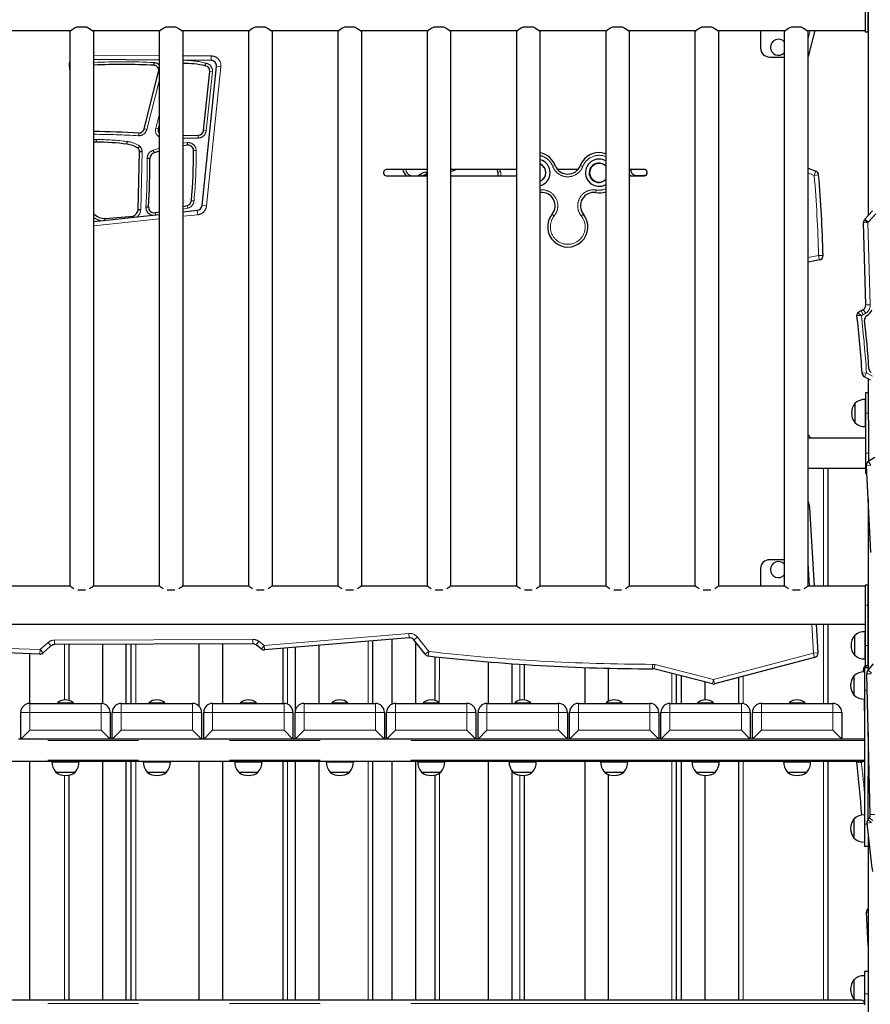
# Model space of a CAD drawing. Units: millimetres. Extents: x 3891 to 38734, y 598 to 27197.
# Drawn here: x 17934 to 19125, y 24902 to 26279 of the extents above; entities that cross this region are included whole.
import ezdxf

# ---------------------------------------------------------------- set-up
doc = ezdxf.new("R2010")
doc.units = ezdxf.units.MM
doc.header["$LTSCALE"] = 100
doc.linetypes.add('PHANTOM', pattern=[12.7, 6.35, -1.27, 1.27, -1.27, 1.27, -1.27])

msp = doc.modelspace()

# ---------------------------------------------------------------- linework, layer by layer
at = {"color": 7, "linetype": 'Continuous', "lineweight": 25}
for p, q in [((19121.81, 26528.97), (19121.81, 26005.31)), ((19117.43, 26290.59), (19117.43, 26262.47)), ((19121.18, 26290.59), (19121.18, 26262.47)), ((18028.53, 26268.86), (18013.84, 26268.86)), ((18153.53, 26268.86), (18138.84, 26268.86)), ((18278.53, 26268.86), (18263.84, 26268.86)), ((18403.53, 26268.86), (18388.84, 26268.86)), ((18528.53, 26268.86), (18513.84, 26268.86)), ((18653.53, 26268.86), (18638.84, 26268.86)), ((18778.53, 26268.86), (18763.84, 26268.86)), ((18903.53, 26268.86), (18888.84, 26268.86)), ((19028.53, 26268.86), (19013.84, 26268.86)), ((17910.91, 26264.16), (18006.45, 26264.16)), ((18004.43, 26262.72), (18004.43, 25487.49)), ((18035.91, 26264.16), (18131.45, 26264.16)), ((18037.93, 25487.49), (18037.93, 26262.72)), ((18129.43, 26262.72), (18129.43, 25487.49)), ((18160.91, 26264.16), (18256.45, 26264.16)), ((18162.93, 25487.49), (18162.93, 26262.72)), ((18254.43, 26262.72), (18254.43, 25487.49)), ((18285.91, 26264.16), (18381.45, 26264.16)), ((18287.93, 25487.49), (18287.93, 26262.72)), ((18379.43, 26262.72), (18379.43, 25487.49)), ((18410.91, 26264.16), (18506.45, 26264.16)), ((18412.93, 25487.49), (18412.93, 26262.72)), ((18504.43, 26262.72), (18504.43, 25487.49)), ((18535.91, 26264.16), (18631.45, 26264.16)), ((18537.93, 25487.49), (18537.93, 26262.72)), ((18629.43, 26262.72), (18629.43, 25487.49)), ((18660.91, 26264.16), (18756.45, 26264.16)), ((18662.93, 25487.49), (18662.93, 26262.72)), ((18754.43, 26262.72), (18754.43, 25487.49)), ((18785.91, 26264.16), (18881.45, 26264.16)), ((18787.93, 25487.49), (18787.93, 26262.72)), ((18879.43, 26262.72), (18879.43, 25487.49)), ((18910.91, 26264.16), (19006.45, 26264.16)), ((18912.93, 25487.49), (18912.93, 26262.72)), ((18971.18, 26264.16), (18971.18, 26239.52)), ((19004.43, 26262.72), (19004.43, 25487.49)), ((19035.91, 26264.16), (19117.43, 26264.16)), ((19047.19, 26264.16), (19037.93, 26227.85)), ((19037.93, 25487.49), (19037.93, 26262.72)), ((19117.43, 26262.47), (19121.18, 26262.47)), ((18129.43, 26222.86), (18037.93, 26223.61)), ((18202.32, 26222.27), (18162.93, 26222.59)), ((18189.54, 26019.3), (18209.73, 26213.98)), ((18983.68, 26227.02), (19004.43, 26227.02)), ((18108.54, 26126.38), (18128.81, 26206.2)), ((18191.59, 26124.19), (18200.37, 26206.72)), ((18129.43, 26131.14), (18128.26, 26126.67)), ((18162.93, 26117.39), (18184.17, 26117.48)), ((18099.93, 26013.37), (18101.94, 26094.2)), ((18443.68, 26065.77), (18443.68, 26064.52)), ((18504.43, 26069.52), (18447.43, 26069.52)), ((18504.43, 26061.9), (18503.12, 26062)), ((18629.43, 26069.52), (18537.93, 26069.52)), ((18715.38, 26069.52), (18687.35, 26069.52)), ((18808.68, 26069.52), (18787.93, 26069.52)), ((18812.43, 26064.52), (18812.43, 26065.77)), ((19037.93, 26071.68), (19048.66, 26067.25)), ((18447.43, 26060.77), (18504.43, 26060.77)), ((18537.93, 26060.77), (18629.43, 26060.77)), ((18787.93, 26060.77), (18808.68, 26060.77)), ((18037.93, 25996.94), (18129.43, 26006.83)), ((18123.9, 26009.35), (18129.43, 26010.59)), ((18162.93, 26018.08), (18168.77, 26019.38)), ((18162.93, 26010.45), (18182.88, 26012.6)), ((19117.14, 26000.08), (19127.65, 26011.85)), ((18053.57, 26001.35), (18092.9, 26004.61)), ((19118.45, 25880.3), (19115.15, 25995.19)), ((19053.67, 25943.15), (19037.93, 25939.97)), ((19124.86, 25775), (19116.46, 25779.77)), ((19121.81, 25776.73), (19122.14, 25661.13)), ((19118.06, 25747.93), (19117.81, 25747.95)), ((19117.81, 25747.95), (19117.81, 25709.99)), ((19121.81, 25757.09), (19118.06, 25757.09)), ((19118.06, 25757.09), (19118.06, 25728.97)), ((19103.36, 25742.4), (19103.06, 25742.41)), ((19103.06, 25742.41), (19103.06, 25716.55)), ((19118.06, 25728.97), (19118.06, 25672.72)), ((19103.06, 25716.55), (19103.06, 25715.53)), ((19103.06, 25715.53), (19103.36, 25715.54)), ((19117.81, 25709.99), (19118.06, 25710.01)), ((19037.93, 25698.57), (19042.06, 25693.66)), ((19118.06, 25693.66), (19037.93, 25693.66)), ((19118.06, 25672.72), (19118.06, 25644.59)), ((19037.93, 25651.78), (19118.06, 25651.78)), ((19065.56, 25651.78), (19065.56, 25486.66)), ((19125.52, 25534.03), (19119.5, 25655.72)), ((19118.06, 25644.59), (19120.05, 25644.59)), ((19121.81, 25609.08), (19121.66, 25369.31)), ((19037.93, 25605.2), (19039.59, 25597.19)), ((19039.71, 25596.28), (19046.05, 25486.66)), ((18971.18, 25511.29), (18971.18, 25486.66)), ((19004.43, 25523.79), (18983.68, 25523.79)), ((18005.67, 25486.66), (17911.7, 25486.66)), ((18130.67, 25486.66), (18036.7, 25486.66)), ((18255.67, 25486.66), (18161.7, 25486.66)), ((18380.67, 25486.66), (18286.7, 25486.66)), ((18505.67, 25486.66), (18411.7, 25486.66)), ((18630.67, 25486.66), (18536.7, 25486.66)), ((18755.67, 25486.66), (18661.7, 25486.66)), ((18880.67, 25486.66), (18786.7, 25486.66)), ((19005.67, 25486.66), (18911.7, 25486.66)), ((19117.43, 25486.66), (19036.7, 25486.66)), ((19121.18, 25488.34), (19117.43, 25488.34)), ((19117.43, 25488.34), (19117.43, 25460.22)), ((19121.18, 25488.34), (19121.18, 25460.22)), ((18026.53, 25481.36), (18015.84, 25481.36)), ((18151.53, 25481.36), (18140.84, 25481.36)), ((18276.53, 25481.36), (18265.84, 25481.36)), ((18401.53, 25481.36), (18390.84, 25481.36)), ((18526.53, 25481.36), (18515.84, 25481.36)), ((18651.53, 25481.36), (18640.84, 25481.36)), ((18776.53, 25481.36), (18765.84, 25481.36)), ((18901.53, 25481.36), (18890.84, 25481.36)), ((19026.53, 25481.36), (19015.84, 25481.36)), ((19117.43, 25460.22), (19117.43, 25403.97)), ((19121.18, 25460.22), (19121.18, 25403.97)), ((17646.93, 25433.78), (19117.43, 25433.78)), ((19049.11, 25433.78), (19051.44, 25393.46)), ((19065.56, 25433.78), (19065.56, 25322.72)), ((18479.46, 25414.42), (18277.09, 25397.59)), ((19102.73, 25417.4), (19102.43, 25417.41)), ((19102.43, 25417.41), (19102.43, 25403.97)), ((19117.43, 25422.93), (19117.18, 25422.95)), ((19117.18, 25422.95), (19117.18, 25403.97)), ((17978.09, 25403.13), (17966.96, 25393.28)), ((18260.59, 25406.07), (17983.04, 25405.02)), ((18003.06, 25405.1), (18003.06, 25327.06)), ((18050.06, 25405.27), (18050.06, 25322.59)), ((18083.56, 25322.72), (18083.56, 25405.4)), ((18090.56, 25322.72), (18090.56, 25405.43)), ((18185.06, 25405.79), (18185.06, 25319.14)), ((18218.56, 25322.72), (18218.56, 25405.91)), ((18272.84, 25398.81), (18265.12, 25404.58)), ((18320.06, 25401.17), (18320.06, 25312.71)), ((18353.56, 25322.72), (18353.56, 25403.95)), ((18428.06, 25410.15), (18428.06, 25322.72)), ((18455.06, 25412.39), (18455.06, 25321.56)), ((18502.02, 25391.4), (18485.97, 25411.61)), ((18488.56, 25322.72), (18488.56, 25408.34)), ((19102.43, 25403.97), (19102.43, 25390.53)), ((19117.18, 25403.97), (19117.18, 25384.99)), ((19117.43, 25403.97), (19117.43, 25375.84)), ((19121.81, 25408.97), (19121.18, 25408.97)), ((19121.18, 25403.97), (19121.18, 25375.84)), ((17962.6, 25391.71), (17831.58, 25396.38)), ((17948.31, 25322.72), (17948.56, 25392.21)), ((18303.06, 25322.72), (18303.06, 25399.75)), ((18515.56, 25326.91), (18515.56, 25388.05)), ((19046.8, 25387.06), (18906.89, 25349.94)), ((19102.43, 25390.53), (19102.73, 25390.54)), ((19121.18, 25398.97), (19121.81, 25398.97)), ((18590.06, 25380.91), (18590.06, 25322.72)), ((18623.56, 25322.72), (18623.56, 25378.33)), ((18640.56, 25377.18), (18640.56, 25327.57)), ((19117.14, 25375.08), (19117.43, 25375.84)), ((19117.18, 25384.99), (19117.43, 25385.01)), ((19117.43, 25375.84), (19121.18, 25375.84)), ((19121.18, 25379.61), (19121.81, 25380.31)), ((19121.66, 25369.31), (19129.38, 25377.98)), ((18725.06, 25372.93), (18725.06, 25322.72)), ((18758.56, 25325.91), (18758.56, 25371.94)), ((18903.73, 25349.93), (18821.98, 25370.9)), ((18853.06, 25362.93), (18853.06, 25322.72)), ((18860.06, 25361.13), (18860.06, 25322.72)), ((19102.11, 25361.15), (19101.81, 25361.16)), ((19101.81, 25361.16), (19101.81, 25334.28)), ((19115.25, 25366.72), (19115.15, 25370.19)), ((19116.81, 25366.68), (19116.56, 25366.7)), ((19116.56, 25366.7), (19116.56, 25365.26)), ((19116.56, 25365.26), (19116.56, 25328.74)), ((19121.81, 25372.72), (19116.81, 25372.72)), ((19116.81, 25372.72), (19116.81, 25341.48)), ((19124.73, 25167.17), (19119.76, 25364.12)), ((18893.56, 25327.7), (18893.56, 25352.54)), ((18940.56, 25322.72), (18940.56, 25358.87)), ((19101.81, 25334.28), (19102.11, 25334.29)), ((19116.81, 25341.48), (19116.81, 25153.96)), ((17948.31, 25322.72), (18048.31, 25322.72)), ((17987.06, 25323.62), (17987.06, 25323.62)), ((17987.06, 25323.62), (17998.31, 25323.62)), ((17998.31, 25323.62), (18009.56, 25323.62)), ((18009.56, 25323.62), (18009.56, 25323.62)), ((18076.31, 25322.72), (18176.31, 25322.72)), ((18115.06, 25323.62), (18115.06, 25323.62)), ((18115.06, 25323.62), (18126.31, 25323.62)), ((18126.31, 25323.62), (18137.56, 25323.62)), ((18137.56, 25323.62), (18137.56, 25323.62)), ((18204.31, 25322.72), (18304.31, 25322.72)), ((18243.06, 25323.62), (18243.06, 25323.62)), ((18243.06, 25323.62), (18254.31, 25323.62)), ((18254.31, 25323.62), (18265.56, 25323.62)), ((18265.56, 25323.62), (18265.56, 25323.62)), ((18332.31, 25322.72), (18432.31, 25322.72)), ((18371.06, 25323.62), (18371.06, 25323.62)), ((18371.06, 25323.62), (18382.31, 25323.62)), ((18382.31, 25323.62), (18393.56, 25323.62)), ((18393.56, 25323.62), (18393.56, 25323.62)), ((18460.31, 25322.72), (18560.31, 25322.72)), ((18499.06, 25323.62), (18499.06, 25323.62)), ((18499.06, 25323.62), (18510.31, 25323.62)), ((18510.31, 25323.62), (18521.56, 25323.62)), ((18521.56, 25322.72), (18521.56, 25323.62)), ((18588.31, 25322.72), (18688.31, 25322.72)), ((18627.06, 25323.62), (18627.06, 25323.62)), ((18627.06, 25323.62), (18638.31, 25323.62)), ((18638.31, 25323.62), (18649.56, 25323.62)), ((18649.56, 25323.62), (18649.56, 25323.62)), ((18716.31, 25322.72), (18816.31, 25322.72)), ((18755.06, 25323.62), (18755.06, 25323.62)), ((18755.06, 25323.62), (18766.31, 25323.62)), ((18766.31, 25323.62), (18777.56, 25323.62)), ((18777.56, 25323.62), (18777.56, 25323.62)), ((18844.31, 25322.72), (18944.31, 25322.72)), ((18883.06, 25323.62), (18883.06, 25323.62)), ((18883.06, 25323.62), (18894.31, 25323.62)), ((18894.31, 25323.62), (18905.56, 25323.62)), ((18905.56, 25323.62), (18905.56, 25323.62)), ((18972.31, 25322.72), (19072.31, 25322.72)), ((19011.06, 25323.62), (19011.06, 25323.62)), ((19011.06, 25323.62), (19022.31, 25323.62)), ((19022.31, 25323.62), (19033.56, 25323.62)), ((19033.56, 25323.62), (19033.56, 25323.62)), ((19116.56, 25328.74), (19116.81, 25328.76)), ((19116.81, 25312.37), (19116.56, 25328.74)), ((17935.81, 25272.72), (17935.81, 25310.22)), ((18060.81, 25310.22), (18060.81, 25272.72)), ((18063.81, 25272.72), (18063.81, 25310.22)), ((18188.81, 25310.22), (18188.81, 25272.72)), ((18191.81, 25272.72), (18191.81, 25310.22)), ((18316.81, 25310.22), (18316.81, 25272.72)), ((18319.81, 25272.72), (18319.81, 25310.22)), ((18444.81, 25310.22), (18444.81, 25272.72)), ((18447.81, 25272.72), (18447.81, 25310.22)), ((18572.81, 25310.22), (18572.81, 25272.72)), ((18575.81, 25272.72), (18575.81, 25310.22)), ((18700.81, 25310.22), (18700.81, 25272.72)), ((18703.81, 25272.72), (18703.81, 25310.22)), ((18828.81, 25310.22), (18828.81, 25272.72)), ((18831.81, 25272.72), (18831.81, 25310.22)), ((18956.81, 25310.22), (18956.81, 25272.72)), ((18959.81, 25272.72), (18959.81, 25310.22)), ((19084.81, 25310.22), (19084.81, 25272.72)), ((17935.81, 25272.72), (17948.31, 25285.22)), ((18048.31, 25285.22), (18060.81, 25272.72)), ((18063.81, 25272.72), (18076.31, 25285.22)), ((18176.31, 25285.22), (18188.81, 25272.72)), ((18191.81, 25272.72), (18204.31, 25285.22)), ((18304.31, 25285.22), (18316.81, 25272.72)), ((18319.81, 25272.72), (18332.31, 25285.22)), ((18432.31, 25285.22), (18444.81, 25272.72)), ((18447.81, 25272.72), (18460.31, 25285.22)), ((18560.31, 25285.22), (18572.81, 25272.72)), ((18575.81, 25272.72), (18588.31, 25285.22)), ((18688.31, 25285.22), (18700.81, 25272.72)), ((18703.81, 25272.72), (18716.31, 25285.22)), ((18816.31, 25285.22), (18828.81, 25272.72)), ((18831.81, 25272.72), (18844.31, 25285.22)), ((18944.31, 25285.22), (18956.81, 25272.72)), ((18959.81, 25272.72), (18972.31, 25285.22)), ((19072.31, 25285.22), (19084.81, 25272.72)), ((19121.81, 25282.78), (19121.33, 25159.93)), ((17935.81, 25272.72), (17932.81, 25272.72)), ((18060.81, 25272.72), (17935.81, 25272.72)), ((18063.81, 25272.72), (18060.81, 25272.72)), ((18188.81, 25272.72), (18063.81, 25272.72)), ((18191.81, 25272.72), (18188.81, 25272.72)), ((18316.81, 25272.72), (18191.81, 25272.72)), ((18319.81, 25272.72), (18316.81, 25272.72)), ((18444.81, 25272.72), (18319.81, 25272.72)), ((18447.81, 25272.72), (18444.81, 25272.72)), ((18572.81, 25272.72), (18447.81, 25272.72)), ((18575.81, 25272.72), (18572.81, 25272.72)), ((18700.81, 25272.72), (18575.81, 25272.72)), ((18703.81, 25272.72), (18700.81, 25272.72)), ((18828.81, 25272.72), (18703.81, 25272.72)), ((18831.81, 25272.72), (18828.81, 25272.72)), ((18956.81, 25272.72), (18831.81, 25272.72)), ((18959.81, 25272.72), (18956.81, 25272.72)), ((19084.81, 25272.72), (18959.81, 25272.72)), ((19116.81, 25272.72), (19084.81, 25272.72)), ((19116.81, 25241.47), (16751.81, 25241.47)), ((17948.56, 24907.66), (17948.56, 25241.47)), ((17979.35, 25241.47), (17979.33, 25241.22)), ((17979.33, 25241.22), (18017.29, 25241.22)), ((18017.29, 25241.22), (18017.27, 25241.47)), ((18050.06, 25241.47), (18050.06, 24907.66)), ((18083.56, 24907.66), (18083.56, 25241.47)), ((18090.56, 24907.66), (18090.56, 25241.47)), ((18107.35, 25241.47), (18107.33, 25241.22)), ((18107.33, 25241.22), (18145.29, 25241.22)), ((18145.29, 25241.22), (18145.27, 25241.47)), ((18185.06, 25241.47), (18185.06, 24907.66)), ((18218.56, 24907.66), (18218.56, 25241.47)), ((18235.35, 25241.47), (18235.33, 25241.22)), ((18235.33, 25241.22), (18273.29, 25241.22)), ((18273.29, 25241.22), (18273.27, 25241.47)), ((18303.06, 24907.66), (18303.06, 25241.47)), ((18320.06, 25241.47), (18320.06, 24907.66)), ((18353.56, 24907.66), (18353.56, 25241.47)), ((18363.35, 25241.47), (18363.33, 25241.22)), ((18363.33, 25241.22), (18401.29, 25241.22)), ((18401.29, 25241.22), (18401.27, 25241.47)), ((18428.06, 25241.47), (18428.06, 24907.66)), ((18455.06, 25241.47), (18455.06, 24907.66)), ((18488.56, 24907.66), (18488.56, 25241.47)), ((18491.35, 25241.47), (18491.33, 25241.22)), ((18491.33, 25241.22), (18529.29, 25241.22)), ((18529.29, 25241.22), (18529.27, 25241.47)), ((18590.06, 25241.47), (18590.06, 24907.66)), ((18619.35, 25241.47), (18619.33, 25241.22)), ((18619.33, 25241.22), (18657.29, 25241.22)), ((18657.29, 25241.22), (18657.27, 25241.47)), ((18725.06, 25241.47), (18725.06, 24907.66)), ((18747.35, 25241.47), (18747.33, 25241.22)), ((18747.33, 25241.22), (18785.29, 25241.22)), ((18785.29, 25241.22), (18785.27, 25241.47)), ((18853.06, 25241.47), (18853.06, 24907.66)), ((18860.06, 25241.47), (18860.06, 24907.66)), ((18875.35, 25241.47), (18875.33, 25241.22)), ((18875.33, 25241.22), (18913.29, 25241.22)), ((18913.29, 25241.22), (18913.27, 25241.47)), ((18940.56, 24907.66), (18940.56, 25241.47)), ((19003.35, 25241.47), (19003.33, 25241.22)), ((19003.33, 25241.22), (19041.29, 25241.22)), ((19041.29, 25241.22), (19041.27, 25241.47)), ((19065.56, 25241.47), (19065.56, 24907.66)), ((17984.88, 25226.77), (17984.87, 25226.47)), ((17984.87, 25226.47), (18009.03, 25226.47)), ((18003.06, 25222.38), (18003.06, 24907.66)), ((18009.03, 25226.47), (18011.75, 25226.47)), ((18011.75, 25226.47), (18011.74, 25226.77)), ((18112.88, 25226.77), (18112.87, 25226.47)), ((18112.87, 25226.47), (18137.03, 25226.47)), ((18137.03, 25226.47), (18139.75, 25226.47)), ((18139.75, 25226.47), (18139.74, 25226.77)), ((18240.88, 25226.77), (18240.87, 25226.47)), ((18240.87, 25226.47), (18265.03, 25226.47)), ((18265.03, 25226.47), (18267.75, 25226.47)), ((18267.75, 25226.47), (18267.74, 25226.77)), ((18368.88, 25226.77), (18368.87, 25226.47)), ((18368.87, 25226.47), (18393.03, 25226.47)), ((18393.03, 25226.47), (18395.75, 25226.47)), ((18395.75, 25226.47), (18395.74, 25226.77)), ((18496.88, 25226.77), (18496.87, 25226.47)), ((18496.87, 25226.47), (18521.03, 25226.47)), ((18515.56, 24907.66), (18515.56, 25222.49)), ((18521.03, 25226.47), (18523.75, 25226.47)), ((18523.75, 25226.47), (18523.74, 25226.77)), ((18623.56, 24907.66), (18623.56, 25228.23)), ((18624.88, 25226.77), (18624.87, 25226.47)), ((18624.87, 25226.47), (18649.03, 25226.47)), ((18640.56, 25221.97), (18640.56, 24907.66)), ((18649.03, 25226.47), (18651.75, 25226.47)), ((18651.75, 25226.47), (18651.74, 25226.77)), ((18752.88, 25226.77), (18752.87, 25226.47)), ((18752.87, 25226.47), (18777.03, 25226.47)), ((18758.56, 24907.66), (18758.56, 25223.27)), ((18777.03, 25226.47), (18779.75, 25226.47)), ((18779.75, 25226.47), (18779.74, 25226.77)), ((18880.88, 25226.77), (18880.87, 25226.47)), ((18880.87, 25226.47), (18905.03, 25226.47)), ((18893.56, 24907.66), (18893.56, 25221.87)), ((18905.03, 25226.47), (18907.75, 25226.47)), ((18907.75, 25226.47), (18907.74, 25226.77)), ((19008.88, 25226.77), (19008.87, 25226.47)), ((19008.87, 25226.47), (19033.03, 25226.47)), ((19033.03, 25226.47), (19035.75, 25226.47)), ((19035.75, 25226.47), (19035.74, 25226.77)), ((19116.81, 25166.68), (19116.56, 25166.7)), ((19116.56, 25166.7), (19116.56, 25165.26)), ((19102.11, 25161.15), (19101.81, 25161.16)), ((19101.81, 25161.16), (19101.81, 25134.28)), ((19116.56, 25165.26), (19116.56, 25128.74)), ((19116.81, 25153.96), (19116.81, 25122.72)), ((19101.81, 25134.28), (19102.11, 25134.29)), ((19116.56, 25128.74), (19116.81, 25128.76)), ((19121.81, 25138.8), (19121.81, 22866.47)), ((19121.81, 25122.72), (19116.81, 25122.72)), ((19121.81, 24984.08), (19119.5, 25030.72)), ((19121.81, 24947.72), (19116.81, 24947.72)), ((19116.81, 24947.72), (19116.81, 24916.47)), ((19102.11, 24936.15), (19101.81, 24936.16)), ((19101.81, 24936.16), (19101.81, 24910.3)), ((19116.81, 24941.68), (19116.56, 24941.7)), ((19116.56, 24941.7), (19116.72, 24903.76)), ((19111.87, 24907.66), (16756.74, 24907.66)), ((19101.81, 24910.3), (19101.81, 24909.28)), ((19101.81, 24909.28), (19102.11, 24909.29)), ((19116.81, 24916.47), (19116.81, 24902.73)), ((19116.72, 24903.76), (19116.81, 24903.76)), ((19116.81, 24902.73), (19116.81, 24900.84))]:
    msp.add_line(p, q, dxfattribs=at)
at = {"color": 8, "linetype": 'PHANTOM', "lineweight": 18}
for p, q in [((19037.93, 26253.14), (19040.74, 26264.16)), ((18037.93, 26229.86), (18129.43, 26229.11)), ((18162.93, 26228.84), (18202.37, 26228.52)), ((18202.37, 26228.52), (18202.32, 26222.27)), ((18004.43, 26206.81), (18003.73, 26215.09)), ((18003.73, 26215.09), (18003.73, 26215.09)), ((18215.95, 26213.34), (18195.76, 26018.65)), ((18215.95, 26213.34), (18209.73, 26213.98)), ((18128.81, 26206.2), (18128.81, 26206.2)), ((18204.1, 26206.33), (18195.32, 26123.79)), ((18200.37, 26206.72), (18204.1, 26206.33)), ((18129.43, 26193.41), (18112.17, 26125.46)), ((18124.64, 26127.62), (18129.43, 26145.98)), ((18112.17, 26125.46), (18108.54, 26126.38)), ((18124.64, 26127.62), (18128.26, 26126.67)), ((18184.18, 26113.73), (18184.17, 26117.48)), ((18195.32, 26123.79), (18191.59, 26124.19)), ((18184.18, 26113.73), (18162.93, 26113.64)), ((18105.7, 26094.21), (18103.68, 26013.16)), ((18496.99, 26060.77), (18495.04, 26062.98)), ((18503.12, 26062), (18503.45, 26065.74)), ((18503.45, 26065.74), (18503.45, 26065.74)), ((18603.5, 26065.69), (18606.96, 26067.13)), ((18683.86, 26075.24), (18680.36, 26073.9)), ((18722.36, 26073.9), (18718.86, 26075.24)), ((19046.27, 26061.47), (19037.93, 26064.92)), ((19046.27, 26061.47), (19048.66, 26067.25)), ((19046.27, 26061.47), (19052.5, 26061.99)), ((18796.93, 26061.45), (18796.93, 26061.45)), ((18741.32, 26041.07), (18740.73, 26037.36)), ((18124.58, 26006.3), (18123.9, 26009.35)), ((18169.59, 26015.72), (18162.93, 26014.24)), ((18169.59, 26015.72), (18168.77, 26019.38)), ((18182.88, 26012.6), (18183.55, 26006.39)), ((18195.76, 26018.65), (18189.54, 26019.3)), ((18679.49, 26007.05), (18682.41, 26004.69)), ((18720.32, 26004.69), (18723.23, 26007.05)), ((19132.31, 26007.69), (19121.8, 25995.92)), ((18129.43, 26000.54), (18037.93, 25990.65)), ((18183.55, 26006.39), (18162.93, 26004.16)), ((19115.15, 25995.19), (19121.39, 25995.37)), ((19116.06, 25998.63), (19121.39, 25995.37)), ((19117.14, 26000.08), (19121.8, 25995.92)), ((19121.39, 25995.37), (19124.7, 25880.48)), ((19037.93, 25946.35), (19052.44, 25949.28)), ((19052.44, 25949.28), (19058.68, 25949.45)), ((19052.44, 25949.28), (19053.67, 25943.15)), ((19112.2, 25872.23), (19114.85, 25866.57)), ((19114.95, 25873.73), (19118.29, 25868.45)), ((19118.45, 25880.3), (19124.7, 25880.48)), ((19113.31, 25784.79), (19119.55, 25785.2)), ((19116.46, 25779.77), (19119.55, 25785.2)), ((19119.55, 25785.2), (19127.95, 25780.43)), ((19121.81, 25728.97), (19118.06, 25728.97)), ((19121.81, 25672.72), (19118.06, 25672.72)), ((19059.31, 25486.66), (19059.31, 25651.78)), ((19119.5, 25655.72), (19125.75, 25656.03)), ((19122.14, 25661.13), (19125.75, 25656.03)), ((19037.93, 25596.18), (19039.59, 25597.19)), ((19037.93, 25596.18), (19039.71, 25596.28)), ((19039.79, 25486.66), (19037.93, 25518.73)), ((19121.18, 25460.22), (19117.43, 25460.22)), ((19045.2, 25393.1), (19042.84, 25433.78)), ((19059.31, 25322.72), (19059.31, 25433.78)), ((18276.58, 25403.82), (18478.94, 25420.65)), ((18478.94, 25420.65), (18479.46, 25414.42)), ((18490.86, 25415.5), (18485.97, 25411.61)), ((18490.86, 25415.5), (18506.91, 25395.29)), ((17831.8, 25402.63), (17962.82, 25397.95)), ((17962.82, 25397.95), (17973.94, 25407.81)), ((17973.94, 25407.81), (17978.09, 25403.13)), ((17983.02, 25411.27), (18260.57, 25412.32)), ((17983.02, 25411.27), (17983.04, 25405.02)), ((17996.81, 25327.65), (17996.81, 25405.07)), ((18096.81, 25405.45), (18096.81, 25322.72)), ((18260.57, 25412.32), (18260.59, 25406.07)), ((18268.86, 25409.59), (18265.12, 25404.58)), ((18268.86, 25409.59), (18276.58, 25403.82)), ((18276.58, 25403.82), (18272.84, 25398.81)), ((18276.58, 25403.82), (18277.09, 25397.59)), ((18421.81, 25322.72), (18421.81, 25409.63)), ((19121.18, 25403.97), (19117.43, 25403.97)), ((17962.6, 25391.71), (17962.82, 25397.95)), ((17966.96, 25393.28), (17962.82, 25397.95)), ((18309.31, 25400.27), (18309.31, 25321.67)), ((18506.91, 25395.29), (18502.02, 25391.4)), ((18506.91, 25395.29), (18506.22, 25389.08)), ((18521.81, 25387.37), (18521.56, 25322.72)), ((18905.28, 25355.98), (19045.2, 25393.1)), ((19045.2, 25393.1), (19051.44, 25393.46)), ((19045.2, 25393.1), (19046.8, 25387.06)), ((18634.31, 25327.25), (18634.31, 25377.59)), ((18820.14, 25377.39), (18820.13, 25371.14)), ((18823.53, 25376.95), (18821.98, 25370.9)), ((18823.53, 25376.95), (18905.28, 25355.98)), ((19116.06, 25373.63), (19116.81, 25372.72)), ((19117.14, 25375.08), (19119.79, 25372.72)), ((18846.81, 25322.72), (18846.81, 25364.53)), ((18946.81, 25360.53), (18946.81, 25322.47)), ((19115.15, 25370.19), (19116.81, 25370.24)), ((19119.76, 25364.12), (19126, 25364.28)), ((19121.66, 25369.31), (19126.32, 25365.15)), ((18905.28, 25355.98), (18903.73, 25349.93)), ((18905.28, 25355.98), (18906.89, 25349.94)), ((19120.33, 25341.48), (19116.81, 25341.48)), ((17948.31, 25310.22), (17948.31, 25322.72)), ((18048.31, 25322.72), (18048.31, 25310.22)), ((18076.31, 25310.22), (18076.31, 25322.72)), ((18176.31, 25322.72), (18176.31, 25310.22)), ((18204.31, 25310.22), (18204.31, 25322.72)), ((18304.31, 25322.72), (18304.31, 25310.22)), ((18332.31, 25310.22), (18332.31, 25322.72)), ((18432.31, 25322.72), (18432.31, 25310.22)), ((18460.31, 25310.22), (18460.31, 25322.72)), ((18560.31, 25322.72), (18560.31, 25310.22)), ((18588.31, 25310.22), (18588.31, 25322.72)), ((18688.31, 25322.72), (18688.31, 25310.22)), ((18716.31, 25310.22), (18716.31, 25322.72)), ((18816.31, 25322.72), (18816.31, 25310.22)), ((18844.31, 25310.22), (18844.31, 25322.72)), ((18944.31, 25322.72), (18944.31, 25310.22)), ((18972.31, 25310.22), (18972.31, 25322.72)), ((19072.31, 25322.72), (19072.31, 25310.22)), ((17935.81, 25310.22), (17948.31, 25310.22)), ((17948.31, 25310.22), (17948.31, 25285.22)), ((18048.31, 25310.22), (17948.31, 25310.22)), ((18048.31, 25310.22), (18060.81, 25310.22)), ((18048.31, 25285.22), (18048.31, 25310.22)), ((18063.81, 25310.22), (18076.31, 25310.22)), ((18076.31, 25310.22), (18076.31, 25285.22)), ((18176.31, 25310.22), (18076.31, 25310.22)), ((18176.31, 25310.22), (18188.81, 25310.22)), ((18176.31, 25285.22), (18176.31, 25310.22)), ((18191.81, 25310.22), (18204.31, 25310.22)), ((18204.31, 25310.22), (18204.31, 25285.22)), ((18304.31, 25310.22), (18204.31, 25310.22)), ((18304.31, 25310.22), (18316.81, 25310.22)), ((18304.31, 25285.22), (18304.31, 25310.22)), ((18319.81, 25310.22), (18332.31, 25310.22)), ((18332.31, 25310.22), (18332.31, 25285.22)), ((18432.31, 25310.22), (18332.31, 25310.22)), ((18432.31, 25310.22), (18444.81, 25310.22)), ((18432.31, 25285.22), (18432.31, 25310.22)), ((18447.81, 25310.22), (18460.31, 25310.22)), ((18460.31, 25310.22), (18460.31, 25285.22)), ((18560.31, 25310.22), (18460.31, 25310.22)), ((18560.31, 25310.22), (18572.81, 25310.22)), ((18560.31, 25285.22), (18560.31, 25310.22)), ((18575.81, 25310.22), (18588.31, 25310.22)), ((18588.31, 25310.22), (18588.31, 25285.22)), ((18688.31, 25310.22), (18588.31, 25310.22)), ((18688.31, 25310.22), (18700.81, 25310.22)), ((18688.31, 25285.22), (18688.31, 25310.22)), ((18703.81, 25310.22), (18716.31, 25310.22)), ((18716.31, 25310.22), (18716.31, 25285.22)), ((18816.31, 25310.22), (18716.31, 25310.22)), ((18816.31, 25310.22), (18828.81, 25310.22)), ((18816.31, 25285.22), (18816.31, 25310.22)), ((18831.81, 25310.22), (18844.31, 25310.22)), ((18844.31, 25310.22), (18844.31, 25285.22)), ((18944.31, 25310.22), (18844.31, 25310.22)), ((18944.31, 25310.22), (18956.81, 25310.22)), ((18944.31, 25285.22), (18944.31, 25310.22)), ((18959.81, 25310.22), (18972.31, 25310.22)), ((18972.31, 25310.22), (18972.31, 25285.22)), ((19072.31, 25310.22), (18972.31, 25310.22)), ((19072.31, 25310.22), (19084.81, 25310.22)), ((19072.31, 25285.22), (19072.31, 25310.22)), ((17948.31, 25285.22), (18048.31, 25285.22)), ((18076.31, 25285.22), (18176.31, 25285.22)), ((18204.31, 25285.22), (18304.31, 25285.22)), ((18332.31, 25285.22), (18432.31, 25285.22)), ((18460.31, 25285.22), (18560.31, 25285.22)), ((18588.31, 25285.22), (18688.31, 25285.22)), ((18716.31, 25285.22), (18816.31, 25285.22)), ((18844.31, 25285.22), (18944.31, 25285.22)), ((18972.31, 25285.22), (19072.31, 25285.22)), ((19116.81, 25270.84), (16751.81, 25270.84)), ((19116.81, 25243.34), (16751.81, 25243.34)), ((18096.81, 25241.47), (18096.81, 24907.66)), ((18309.31, 25241.47), (18309.31, 24907.66)), ((18421.81, 24907.66), (18421.81, 25241.47)), ((18846.81, 24907.66), (18846.81, 25241.47)), ((18946.81, 25241.47), (18946.81, 24907.66)), ((19059.31, 24907.66), (19059.31, 25241.47)), ((17996.81, 24907.66), (17996.81, 25221.91)), ((18521.81, 25225.12), (18521.81, 24907.66)), ((18634.31, 24907.66), (18634.31, 25222.22)), ((19124.73, 25167.17), (19130.98, 25167.33)), ((19120.17, 25153.96), (19116.81, 25153.96)), ((19120.01, 25155.38), (19126.23, 25156.05)), ((19121.33, 25159.93), (19126.23, 25156.05)), ((19123.37, 25162.67), (19128.5, 25159.09)), ((19119.5, 25030.72), (19121.81, 25030.83)), ((19116.81, 24916.47), (19121.81, 24916.47)), ((19116.81, 24902.73), (16751.81, 24902.73))]:
    msp.add_line(p, q, dxfattribs=at)
at = {"color": 7, "linetype": 'Continuous', "lineweight": 25, "flags": 128}
for points in [[(18013.84, 26268.86), (18011.25, 26267.44), (18008.93, 26265.94), (18007.06, 26264.61), (18005.57, 26263.49), (18004.51, 26262.67), (18004.43, 26262.72)], [(18028.53, 26268.86), (18031.12, 26267.44), (18033.43, 26265.94), (18035.31, 26264.61), (18036.8, 26263.49), (18037.86, 26262.67), (18037.93, 26262.72)], [(18138.84, 26268.86), (18136.25, 26267.44), (18133.93, 26265.94), (18132.06, 26264.61), (18130.57, 26263.49), (18129.51, 26262.67), (18129.43, 26262.72)], [(18153.53, 26268.86), (18156.12, 26267.44), (18158.43, 26265.94), (18160.31, 26264.61), (18161.8, 26263.49), (18162.86, 26262.67), (18162.93, 26262.72)], [(18263.84, 26268.86), (18261.25, 26267.44), (18258.93, 26265.94), (18257.06, 26264.61), (18255.57, 26263.49), (18254.51, 26262.67), (18254.43, 26262.72)], [(18278.53, 26268.86), (18281.12, 26267.44), (18283.43, 26265.94), (18285.31, 26264.61), (18286.8, 26263.49), (18287.86, 26262.67), (18287.93, 26262.72)], [(18388.84, 26268.86), (18386.25, 26267.44), (18383.93, 26265.94), (18382.06, 26264.61), (18380.57, 26263.49), (18379.51, 26262.67), (18379.43, 26262.72)], [(18403.53, 26268.86), (18406.12, 26267.44), (18408.43, 26265.94), (18410.31, 26264.61), (18411.8, 26263.49), (18412.86, 26262.67), (18412.93, 26262.72)], [(18513.84, 26268.86), (18511.25, 26267.44), (18508.93, 26265.94), (18507.06, 26264.61), (18505.57, 26263.49), (18504.51, 26262.67), (18504.43, 26262.72)], [(18528.53, 26268.86), (18531.12, 26267.44), (18533.43, 26265.94), (18535.31, 26264.61), (18536.8, 26263.49), (18537.86, 26262.67), (18537.93, 26262.72)], [(18638.84, 26268.86), (18636.25, 26267.44), (18633.93, 26265.94), (18632.06, 26264.61), (18630.57, 26263.49), (18629.51, 26262.67), (18629.43, 26262.72)], [(18653.53, 26268.86), (18656.12, 26267.44), (18658.43, 26265.94), (18660.31, 26264.61), (18661.8, 26263.49), (18662.86, 26262.67), (18662.93, 26262.72)], [(18763.84, 26268.86), (18761.25, 26267.44), (18758.93, 26265.94), (18757.06, 26264.61), (18755.57, 26263.49), (18754.51, 26262.67), (18754.43, 26262.72)], [(18778.53, 26268.86), (18781.12, 26267.44), (18783.43, 26265.94), (18785.31, 26264.61), (18786.8, 26263.49), (18787.86, 26262.67), (18787.93, 26262.72)], [(18888.84, 26268.86), (18886.25, 26267.44), (18883.93, 26265.94), (18882.06, 26264.61), (18880.57, 26263.49), (18879.51, 26262.67), (18879.43, 26262.72)], [(18903.53, 26268.86), (18906.12, 26267.44), (18908.43, 26265.94), (18910.31, 26264.61), (18911.8, 26263.49), (18912.86, 26262.67), (18912.93, 26262.72)], [(19013.84, 26268.86), (19011.25, 26267.44), (19008.93, 26265.94), (19007.06, 26264.61), (19005.57, 26263.49), (19004.51, 26262.67), (19004.43, 26262.72)], [(19028.53, 26268.86), (19031.12, 26267.44), (19033.43, 26265.94), (19035.31, 26264.61), (19036.8, 26263.49), (19037.86, 26262.67), (19037.93, 26262.72)], [(18122.36, 26215.5), (18122.38, 26215.71), (18122.42, 26216.32), (18122.5, 26217.26), (18122.59, 26218.42), (18122.64, 26219.18), (18122.65, 26219.24)], [(18194.05, 26214.93), (18194.09, 26215.14), (18194.2, 26215.74), (18194.37, 26216.66), (18194.58, 26217.81), (18194.72, 26218.55), (18194.73, 26218.62)], [(18042.06, 26108), (18042.06, 26108.21), (18042.04, 26108.82), (18042.01, 26109.76), (18041.98, 26110.93), (18041.96, 26111.7), (18041.96, 26111.75)], [(18084.32, 26105.04), (18084.34, 26105.25), (18084.41, 26105.86), (18084.51, 26106.79), (18084.65, 26107.95), (18084.73, 26108.7), (18084.74, 26108.77)], [(18169.41, 26103.53), (18163.44, 26102.74), (18162.93, 26102.66)], [(18169.41, 26103.53), (18169.39, 26103.74), (18169.33, 26104.35), (18169.23, 26105.28), (18169.11, 26106.44), (18169.03, 26107.18), (18169.03, 26107.26)], [(18105.7, 26094.21), (18105.63, 26094.21), (18104.87, 26094.21), (18103.71, 26094.2), (18102.77, 26094.2), (18102.16, 26094.2), (18101.94, 26094.2)], [(18129.43, 26095.18), (18128.23, 26094.82), (18122.49, 26092.98)], [(18116.56, 26085.28), (18116.35, 26085.27), (18115.74, 26085.26), (18114.8, 26085.23), (18113.64, 26085.21), (18112.88, 26085.19), (18112.81, 26085.19)], [(18037.93, 26007.51), (18038.19, 26007.26), (18038.85, 26006.68)], [(18037.93, 26005.58), (18038.32, 26006.05), (18038.71, 26006.52), (18038.85, 26006.68)], [(18103.68, 26013.16), (18103.62, 26013.16), (18102.86, 26013.2), (18101.69, 26013.27), (18100.75, 26013.32), (18100.14, 26013.36), (18099.93, 26013.37)], [(18111.06, 26017.72), (18111.13, 26017.71), (18111.88, 26017.66), (18113.05, 26017.57), (18113.98, 26017.5), (18114.59, 26017.45), (18114.8, 26017.43)], [(18053.72, 25998.65), (18053.67, 25999.59), (18053.62, 26000.53), (18053.58, 26001.14), (18053.57, 26001.35)], [(19105.99, 25240.85), (19105.97, 25241.32), (19105.99, 25240.85)], [(19102.11, 24909.29), (19103.3, 24908.19), (19103.95, 24907.66)]]:
    msp.add_lwpolyline(points, dxfattribs=at)
at = {"color": 8, "linetype": 'PHANTOM', "lineweight": 18, "flags": 128}
for points in [[(18100.8, 26116.99), (18100.8, 26117.1), (18100.84, 26117.81), (18100.89, 26118.97), (18100.94, 26119.91), (18100.97, 26120.52), (18100.98, 26120.73)], [(18162.93, 26106.45), (18162.98, 26106.46), (18169.03, 26107.26)], [(18121.48, 26096.6), (18127.29, 26098.45), (18129.43, 26099.1)], [(18177.53, 26096.04), (18177.75, 26096.04), (18178.36, 26096.04), (18179.3, 26096.04), (18180.46, 26096.05), (18181.12, 26096.05), (18181.28, 26096.05)], [(18491.46, 26060.77), (18493.12, 26061.59), (18495.04, 26062.98)], [(18789.48, 26060.77), (18788.63, 26061.67), (18787.93, 26062.59)], [(18178.35, 26025.82), (18178.22, 26025.83), (18177.53, 26025.89), (18176.37, 26025.99), (18175.43, 26026.06), (18174.83, 26026.12), (18174.61, 26026.13)]]:
    msp.add_lwpolyline(points, dxfattribs=at)
at = {"color": 7, "linetype": 'Continuous', "lineweight": 25}
for centre, radius, start, end in [((18996.18, 26240.67), 11.25, 112.44828, 317.16657), ((18996.18, 26240.67), 11.25, 42.83343, 112.44828), ((18983.68, 26239.52), 12.5, 180, 270), ((18077.97, 25348.69), 867.95, 87.06847, 92.6438), ((18121.54, 26208.04), 7.5, 345.74483, 83.77312), ((18163.07, 26065.7), 152.41, 78.27048, 90.05032), ((18192.91, 26207.52), 7.5, 353.92928, 81.2418), ((18202.26, 26214.76), 7.51, 354.07869, 89.53479), ((18029, 24820.81), 1301.91, 86.83075, 89.60687), ((18101.27, 26128.23), 7.5, 267.79332, 345.74483), ((18135.52, 26124.77), 7.5, 165.35571, 215.75013), ((18184.13, 26124.98), 7.5, 270.25037, 353.92928), ((18043.05, 26092.99), 15.04, 93.75275, 109.87266), ((18039.86, 25773.26), 334.75, 82.36907, 89.62393), ((18081.25, 26071.7), 33.48, 56.07159, 84.74011), ((18170.03, 26096.06), 7.5, 359.86967, 94.76348), ((17923.32, 26258.81), 237.86, 317.94601, 318.85664), ((18093.21, 26093.9), 8.74, 1.94789, 39.70043), ((18124.05, 26085.64), 7.5, 102.01832, 182.78825), ((17753.23, 25992.05), 382.8, 15.28718, 15.84918), ((17441.3, 26091.77), 736.25, 354.88495, 0.33206), ((18657.61, 26065.15), 28.12, 21.03947, 79.09548), ((18745.11, 26065.15), 28.13, 70.64653, 158.96053), ((16969.99, 26081.06), 1146.58, 356.81868, 0.21065), ((18657.61, 26065.15), 19.01, 286.25487, 73.74513), ((18657.23, 26065.32), 13.44, 295.09794, 64.90206), ((18657.61, 26065.15), 13.13, 293.91434, 66.08566), ((18745.11, 26065.15), 19.01, 90, 299.36361), ((18744.8, 26065.01), 13.44, 44.22796, 293.87872), ((18745.11, 26065.15), 13.12, 44.75432, 180), ((18745.11, 26065.15), 19.01, 60.63639, 90), ((18447.43, 26065.77), 3.75, 90, 180), ((18447.43, 26064.52), 3.75, 180, 270), ((18486.71, 26072.48), 16.39, 190.41536, 225.62116), ((18502.47, 26054.52), 7.51, 85.04426, 123.64917), ((18430.05, 26376.05), 327.21, 289.25135, 290.47961), ((18695.73, 26103.96), 99.85, 200.17567, 202.53375), ((18596.56, 26062.81), 7.51, 344.21306, 22.53375), ((18701.36, 26081.97), 18.75, 201.03947, 338.96053), ((18745.11, 26065.15), 13.12, 180, 315.24568), ((18797.22, 26068.95), 7.51, 175.66423, 267.76456), ((18801.09, 26167.92), 106.56, 267.76456, 275.51245), ((18808.68, 26065.77), 3.75, 0, 90), ((18808.68, 26064.52), 3.75, 270, 0), ((19046.27, 26061.47), 6.25, 4.72766, 67.53205), ((17020.93, 25893.97), 2038.51, 1.55941, 4.72766), ((18744.37, 26064.81), 13.44, 295.90276, 318.47042), ((18664.91, 26018.84), 18.75, 321.03947, 96.06322), ((18737.81, 26018.84), 18.75, 81.03947, 218.96053), ((18745.11, 26065.15), 28.13, 261.03947, 289.35347), ((18167.14, 26026.7), 7.5, 282.59911, 355.63243), ((18053.11, 26023.05), 21.71, 228.93937, 271.22979), ((18089.75, 26014.34), 10.23, 287.94018, 354.56315), ((18122.26, 26016.67), 7.5, 174.20282, 282.59911), ((18182.07, 26020.07), 7.51, 276.16711, 354.07869), ((18701.36, 25989.37), 28.13, 141.03947, 38.96053), ((17902.02, 25966.35), 194.68, 10.82687, 11.3344), ((19121.39, 25995.37), 6.25, 148.54349, 181.64594), ((19124.65, 25993.38), 10.06, 138.23731, 148.54349), ((19052.44, 25949.28), 6.25, 281.41511, 1.55941), ((19109.72, 25866.28), 3.75, 129.05998, 186.51333), ((19122.19, 25850.91), 23.54, 115.11165, 129.05998), ((19101.55, 25894.96), 25.1, 295.11165, 302.27168), ((19110.94, 25880.08), 7.51, 302.27168, 1.64594), ((19110.94, 25880.08), 17.51, 302.27168, 336.96432), ((17397.12, 25670.75), 1719.97, 3.80174, 6.51333), ((19123.04, 25859.63), 6.25, 121.31693, 186.24545), ((17397.12, 25670.75), 1729.97, 3.97961, 6.24545), ((19101.55, 25894.96), 35.1, 301.31693, 302.27168), ((19129.16, 25791.24), 6.25, 183.97961, 240.40148), ((19119.55, 25785.2), 6.25, 183.80174, 240.40148), ((19116.81, 25728.97), 19.01, 86.9847, 135.04421), ((19120.32, 25728.97), 21.88, 142.09996, 217.90004), ((19116.81, 25728.97), 19.01, 224.95579, 273.0153), ((19183, 25575.06), 105.41, 119.58914, 125.26495), ((19125.75, 25656.03), 6.25, 125.26495, 182.82983), ((19033.47, 25595.92), 6.25, 3.30862, 11.69838), ((18983.68, 25511.29), 12.5, 90, 180), ((18996.18, 25510.04), 11.25, 112.44828, 317.16657), ((18996.18, 25510.04), 11.25, 42.83343, 112.44828), ((18051.01, 25547.65), 76.08, 232.25218, 237.58019), ((17991.36, 25547.65), 76.08, 302.41981, 307.74782), ((18176.01, 25547.65), 76.08, 232.25218, 237.58019), ((18116.36, 25547.65), 76.08, 302.41981, 307.74782), ((18301.01, 25547.65), 76.08, 232.25218, 237.58019), ((18241.36, 25547.65), 76.08, 302.41981, 307.74782), ((18426.01, 25547.65), 76.08, 232.25218, 237.58019), ((18366.36, 25547.65), 76.08, 302.41981, 307.74782), ((18551.01, 25547.65), 76.08, 232.25218, 237.58019), ((18491.36, 25547.65), 76.08, 302.41981, 307.74782), ((18676.01, 25547.65), 76.08, 232.25218, 237.58019), ((18616.36, 25547.65), 76.08, 302.41981, 307.74782), ((18801.01, 25547.65), 76.08, 232.25218, 237.58019), ((18741.36, 25547.65), 76.08, 302.41981, 307.74782), ((18926.01, 25547.65), 76.08, 232.25218, 237.58019), ((18866.36, 25547.65), 76.08, 302.41981, 307.74782), ((19051.01, 25547.65), 76.08, 232.25218, 237.58019), ((18991.36, 25547.65), 76.08, 302.41981, 307.74782), ((18480.08, 25406.93), 7.51, 38.47182, 94.75284), ((19119.7, 25403.97), 21.88, 142.09996, 180), ((19116.18, 25403.97), 19.01, 86.9847, 135.04421), ((17983.07, 25397.51), 7.51, 90.21737, 131.53345), ((18260.62, 25398.56), 7.51, 53.25193, 90.21737), ((19119.7, 25403.97), 21.88, 180, 217.90004), ((17962.82, 25397.95), 6.25, 267.95629, 311.53345), ((18276.58, 25403.82), 6.25, 233.25193, 274.75284), ((18506.91, 25395.29), 6.25, 218.47182, 263.59243), ((18826.98, 28245.38), 2874.25, 263.59243, 269.86337), ((19045.2, 25393.1), 6.25, 284.85861, 3.30862), ((19116.18, 25403.97), 19.01, 224.95579, 273.0153), ((19121.39, 25370.37), 6.25, 148.54349, 181.64594), ((19124.65, 25368.38), 10.06, 138.23731, 148.54349), ((18820.11, 25363.62), 7.51, 75.61201, 89.86337), ((19119.07, 25347.72), 21.88, 142.09996, 217.90004), ((19115.56, 25347.72), 19.01, 86.9847, 135.04421), ((19127.27, 25364.31), 7.51, 138.29773, 181.44626), ((18905.28, 25355.98), 6.25, 255.61201, 284.85861), ((19115.56, 25347.72), 19.01, 224.95579, 273.0153), ((17948.31, 25310.22), 12.5, 90, 180), ((17998.31, 25310.22), 17.5, 49.9948, 130.0052), ((18048.31, 25310.22), 12.5, 0, 90), ((18076.31, 25310.22), 12.5, 90, 180), ((18126.31, 25310.22), 17.5, 49.9948, 130.0052), ((18176.31, 25310.22), 12.5, 0, 90), ((18204.31, 25310.22), 12.5, 90, 180), ((18254.31, 25310.22), 17.5, 49.9948, 130.0052), ((18304.31, 25310.22), 12.5, 0, 90), ((18332.31, 25310.22), 12.5, 90, 180), ((18382.31, 25310.22), 17.5, 49.9948, 130.0052), ((18432.31, 25310.22), 12.5, 0, 90), ((18460.31, 25310.22), 12.5, 90, 180), ((18510.31, 25310.22), 17.5, 49.9948, 130.0052), ((18560.31, 25310.22), 12.5, 0, 90), ((18588.31, 25310.22), 12.5, 90, 180), ((18638.31, 25310.22), 17.5, 49.9948, 130.0052), ((18688.31, 25310.22), 12.5, 0, 90), ((18716.31, 25310.22), 12.5, 90, 180), ((18766.31, 25310.22), 17.5, 49.9948, 130.0052), ((18816.31, 25310.22), 12.5, 0, 90), ((18844.31, 25310.22), 12.5, 90, 180), ((18894.31, 25310.22), 17.5, 49.9948, 130.0052), ((18944.31, 25310.22), 12.5, 0, 90), ((18972.31, 25310.22), 12.5, 90, 180), ((19022.31, 25310.22), 17.5, 49.9948, 130.0052), ((19072.31, 25310.22), 12.5, 0, 90), ((17998.31, 25240.22), 19.01, 176.9847, 225.04421), ((17998.31, 25240.22), 19.01, 314.95579, 3.0153), ((18126.31, 25240.22), 19.01, 176.9847, 225.04421), ((18126.31, 25240.22), 19.01, 314.95579, 3.0153), ((18254.31, 25240.22), 19.01, 176.9847, 225.04421), ((18254.31, 25240.22), 19.01, 314.95579, 3.0153), ((18382.31, 25240.22), 19.01, 176.9847, 225.04421), ((18382.31, 25240.22), 19.01, 314.95579, 3.0153), ((18510.31, 25240.22), 19.01, 176.9847, 225.04421), ((18510.31, 25240.22), 19.01, 314.95579, 3.0153), ((18638.31, 25240.22), 19.01, 176.9847, 225.04421), ((18638.31, 25240.22), 19.01, 314.95579, 3.0153), ((18766.31, 25240.22), 19.01, 176.9847, 225.04421), ((18766.31, 25240.22), 19.01, 314.95579, 3.0153), ((18894.31, 25240.22), 19.01, 176.9847, 225.04421), ((18894.31, 25240.22), 19.01, 314.95579, 3.0153), ((19022.31, 25240.22), 19.01, 176.9847, 225.04421), ((19022.31, 25240.22), 19.01, 314.95579, 3.0153), ((17397.12, 25045.75), 1719.97, 4.02687, 6.51333), ((17998.31, 25243.73), 21.88, 232.09996, 307.90004), ((18126.31, 25243.73), 21.88, 232.09996, 307.90004), ((18254.31, 25243.73), 21.88, 232.09996, 307.90004), ((18382.31, 25243.73), 21.88, 232.09996, 307.90004), ((18510.31, 25243.73), 21.88, 232.09996, 307.90004), ((18638.31, 25243.73), 21.88, 232.09996, 307.90004), ((18766.31, 25243.73), 21.88, 232.09996, 307.90004), ((18894.31, 25243.73), 21.88, 232.09996, 307.90004), ((19022.31, 25243.73), 21.88, 232.09996, 307.90004), ((19115.56, 25147.72), 19.01, 86.9847, 135.04421), ((19117.22, 25166.98), 7.51, 325.04719, 1.44626), ((19119.07, 25147.72), 21.88, 142.09996, 217.90004), ((19126.23, 25156.05), 6.25, 141.58401, 186.09366), ((24575.48, 25737.79), 5486.46, 186.09366, 186.80409), ((19076.97, 25195.11), 56.62, 321.58401, 325.04719), ((19115.56, 25147.72), 19.01, 224.95579, 273.0153), ((19125.75, 25031.03), 6.25, 129.04382, 182.82983), ((19119.07, 24922.72), 21.88, 142.09996, 217.90004), ((19115.56, 24922.72), 19.01, 86.9847, 135.04421)]:
    msp.add_arc(centre, radius, start, end, dxfattribs=at)
at = {"color": 8, "linetype": 'PHANTOM', "lineweight": 18}
for centre, radius, start, end in [((18202.26, 26214.76), 13.76, 354.07869, 89.53479), ((18017.44, 26216.26), 13.76, 160.9534, 184.86074), ((18077.97, 25348.69), 871.7, 87.06209, 92.63242), ((18121.54, 26208.04), 11.25, 45.47356, 84.37737), ((18159.58, 26066.46), 156.16, 76.99378, 88.77035), ((18192.91, 26207.52), 11.25, 353.92928, 80.69944), ((18029, 24820.81), 1298.16, 86.8295, 89.60573), ((18101.27, 26128.23), 11.25, 267.61657, 345.74483), ((18135.52, 26124.77), 11.25, 165.35571, 237.24496), ((18184.13, 26124.98), 11.25, 270.25037, 353.92928), ((18043.05, 26092.99), 18.79, 93.31881, 105.78852), ((18039.86, 25773.26), 338.5, 82.38189, 89.6456), ((18081.25, 26071.7), 37.23, 55.29503, 84.61784), ((18170.03, 26096.06), 11.25, 359.95442, 95.14761), ((18093.21, 26093.9), 12.49, 1.39635, 42.32515), ((18124.05, 26085.64), 11.25, 103.20245, 182.31484), ((17441.3, 26091.77), 740, 354.88665, 0.331), ((18745.11, 26065.15), 24.37, 67.51888, 158.96053), ((16969.99, 26081.06), 1142.83, 356.82253, 0.20685), ((18657.61, 26065.15), 24.38, 21.03947, 77.39218), ((18486.71, 26072.48), 12.64, 193.55792, 247.94439), ((18502.47, 26054.52), 11.26, 85.04426, 131.25931), ((18695.73, 26103.96), 96.1, 200.99939, 202.53375), ((18596.56, 26062.81), 11.26, 349.54434, 22.53375), ((18701.36, 26081.97), 22.5, 201.03947, 338.96053), ((17020.93, 25893.97), 2032.26, 1.55941, 4.72766), ((18664.91, 26018.84), 22.5, 321.03947, 95.04979), ((18737.81, 26018.84), 22.5, 81.03947, 218.96053), ((18745.11, 26065.15), 24.38, 261.03947, 292.48112), ((18167.14, 26026.7), 11.25, 282.59911, 355.49542), ((18089.75, 26014.34), 13.98, 309.10556, 355.14346), ((18122.26, 26016.67), 11.25, 174.68325, 256.01024), ((18182.07, 26020.07), 13.76, 276.16711, 354.07869), ((18053.11, 26023.05), 25.46, 233.41787, 259.04418), ((18701.36, 25989.37), 24.38, 141.03947, 38.96053), ((19124.65, 25993.38), 3.81, 138.23731, 148.54349), ((19068.63, 25816.18), 65.65, 48.22202, 53.84625), ((19110.94, 25880.08), 13.76, 302.27168, 1.64594), ((19074.41, 25555.14), 312.32, 83.01944, 84.19565), ((19122.19, 25850.91), 17.29, 115.11165, 124.62688), ((17397.12, 25670.75), 1726.22, 3.80174, 6.46581), ((19101.55, 25894.96), 31.35, 295.11165, 302.27168), ((18480.08, 25406.93), 13.76, 38.47182, 94.75284), ((17983.07, 25397.51), 13.76, 90.21737, 131.53345), ((18260.62, 25398.56), 13.76, 53.25193, 90.21737), ((18826.98, 28245.38), 2868, 263.59243, 269.86337), ((18820.11, 25363.62), 13.76, 75.61201, 89.86337), ((19074.41, 24930.14), 312.32, 83.01944, 84.19565), ((19075.05, 25198.56), 55.87, 48.08711, 50.17151), ((19122.19, 25225.91), 17.29, 115.87056, 124.62688), ((17397.12, 25045.75), 1726.22, 4.98793, 6.46581)]:
    msp.add_arc(centre, radius, start, end, dxfattribs=at)
at = {"color": 7, "linetype": 'Continuous', "lineweight": 25}
msp.add_ellipse((19109.31, 24900.16), major_axis=(6.14, 6.14), ratio=0.7002075, start_param=5.6723201, end_param=6.8940505, dxfattribs=at)

doc.saveas('drawing.dxf')
